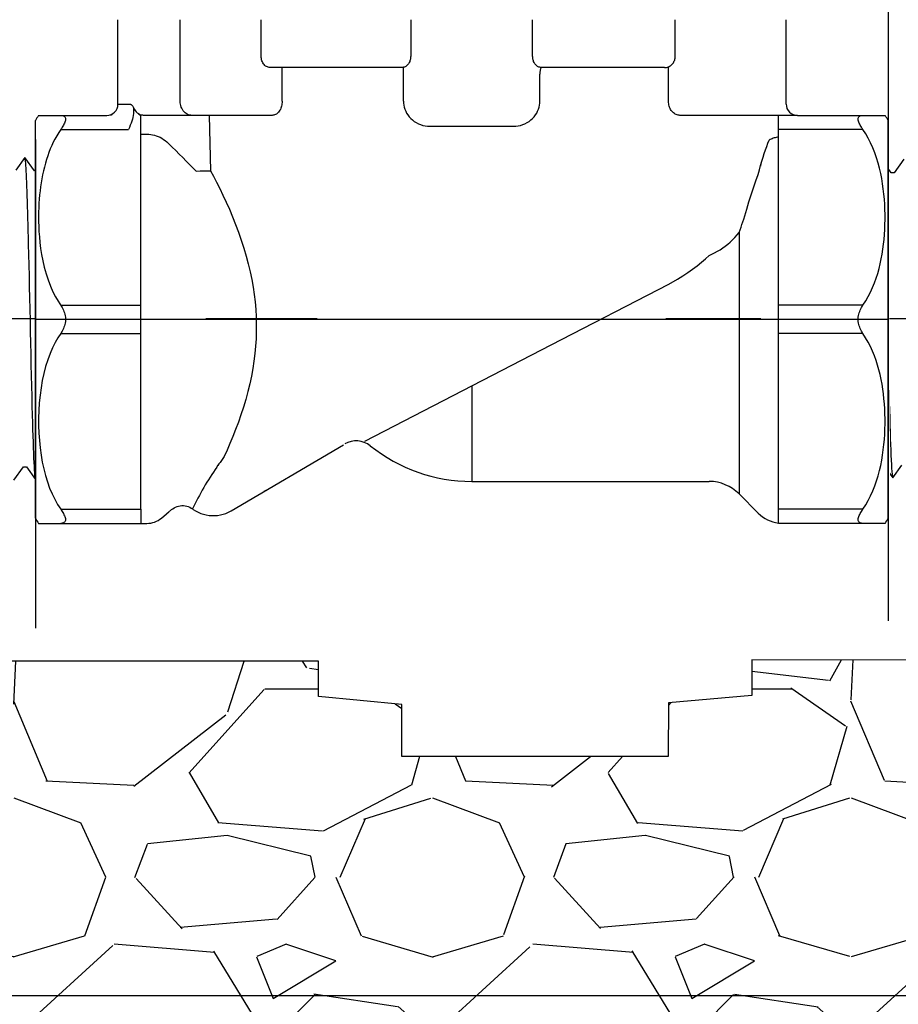
# Model space of a CAD drawing. Extents: x -3 to 172, y -18 to 47.
# Drawn here: x 57 to 62, y 11 to 17 of the extents above; entities that cross this region are included whole.
import ezdxf

# ---------------------------------------------------------------- set-up
doc = ezdxf.new("R2010")
doc.units = 0
doc.header["$MEASUREMENT"] = 0
for name, color, linetype in [('HI-DETL-FINE', 4, 'Continuous'), ('HI-DETL-THIN', 1, 'Continuous'), ('HI-HTCH-FILL', 9, 'Continuous'), ('HI-PROD-FINE', 249, 'Continuous'), ('HI-PROD-OTLN', 3, 'Continuous')]:
    doc.layers.add(name, color=color, linetype=linetype)
doc.layers.add('REF', color=5, linetype='Continuous', plot=False)

msp = doc.modelspace()

# ---------------------------------------------------------------- hatches: boundary and pattern name
at = {"layer": 'HI-HTCH-FILL'}
h = msp.add_hatch(dxfattribs=at)
h.set_pattern_fill('GRAVEL', color=256, scale=2.5, style=0)
h.set_pattern_definition([(228.012787504, (-53.67076205745013, -11.10852721491096), (-20.00000000000015, -22.50000000000001), [0.3363399999999999, -33.29772011768425]), (184.969740728, (-53.8957620574501, -11.35852721491096), (29.99999999999994, 2.500000000000087), [0.57717, -57.13981190307499]), (132.510447078, (-54.47076205745012, -11.40852721491097), (25.00000000000029, -27.49999999999966), [0.4069700000000001, -40.29008149024924]), (267.273689006, (-55.44576205745011, -12.03352721491097), (2.50000000000006, 50.00000000000004), [0.5255949999999987, -52.03389510407241]), (292.833654178, (-55.47076205745011, -12.55852721491097), (-12.49999999999997, 30.00000000000007), [0.5153874999999987, -51.02343282022067]), (357.273689006, (-55.2707620574501, -13.03352721491097), (-50.00000000000004, 2.500000000000063), [0.5255949999999987, -52.03389510407241]), (37.6942404667, (-54.74576205745012, -13.05852721491097), (-32.5, -24.99999999999993), [0.6950725000000001, -68.81212137229001]), (72.2553283749, (-54.19576205745011, -12.63352721491097), (17.50000000000007, 55), [0.6562199999999987, -64.96580374203332]), (121.429565615, (-53.99576205745012, -12.00852721491097), (-20.00000000000005, 32.49999999999997), [0.5273750000000001, -52.2101827743225]), (175.236358309, (-54.27076205745009, -11.55852721491096), (27.49999999999996, -2.500000000000095), [0.6020800000000001, -29.50190644698075]), (222.397437798, (-54.87076205745012, -11.50852721491097), (-29.99999999999991, -27.49999999999993), [0.77862, -77.08343751198724]), (138.814074834, (-52.97076205745011, -12.05852721491097), (-17.50000000000008, 15), [0.2657524999999993, -26.30961203183671]), (171.46923439, (-53.17076205745014, -11.88352721491097), (32.5, -4.999999999999987), [0.5055925000000001, -50.0537785403925]), (225, (-53.67076205745013, -11.80852721491096), (-3e-16, -2.499999999999832), [0.3535525, -3.18198140593275]), (203.198590514, (-53.84576205745012, -11.50852721491097), (12.49999999999997, 4.999999999999938), [0.190395, -18.84903776465975]), (291.801409486, (-54.0207620574501, -11.58352721491096), (-2.499999999999209, 7.500000000000256), [0.2692575, -13.19365451783625]), (30.96375653209999, (-53.92076205745013, -11.83352721491096), (7.500000000000132, 4.999999999999948), [0.4373225, -14.14005723711325]), (161.565051177, (-53.54576205745013, -11.60852721491096), (5.000000000000028, -2.499999999999941), [0.3162274999999994, -7.589466650420988]), (16.389540334, (-55.47076205745011, -11.58352721491096), (24.99999999999992, 7.50000000000011), [0.443, -43.8571128666735]), (70.3461759419, (-55.04576205745014, -11.45852721491096), (-10.00000000000305, -27.50000000000849), [0.3716524999999999, -36.7935193682975]), (293.198590514, (-53.54576205745013, -11.10852721491096), (-4.999999999999926, 12.49999999999998), [0.3807875, -18.65864526465975]), (343.610459666, (-53.3957620574501, -11.45852721491096), (-24.99999999999992, 7.500000000000108), [0.4429999999999994, -43.8571128666724]), (339.44395478, (-55.47076205745011, -13.13352721491097), (-12.50000000000009, 5.000000000000061), [0.4271999999999994, -20.93280936329371]), (294.775140569, (-55.07076205745011, -13.28352721491097), (-12.50000000000001, 27.5), [0.357945, -35.43660765819]), (66.8014094864, (-53.5207620574501, -13.60852721491096), (4.999999999999952, 12.49999999999992), [0.3807875, -18.65864526465975]), (17.3540246363, (-53.37076205745012, -13.25852721491097), (-32.49999999999995, -9.999999999999908), [0.4190775000000001, -41.4885590356]), (69.4439547804, (-54.74576205745012, -13.60852721491096), (-5.000000000000017, -12.49999999999988), [0.2135999999999997, -21.14640936329371]), (101.3099324739999, (-53.67076205745013, -13.60852721491096), (-2.499999999999909, 10.00000000000003), [0.127475, -12.620073783982]), (165.963756532, (-53.69576205745011, -13.48352721491096), (7.499999999999896, -2.500000000000003), [0.5153875000000001, -9.79237656404425]), (186.009005957, (-54.19576205745011, -13.35852721491096), (25.00000000000011, 2.499999999999957), [0.477625, -47.284807936357]), (303.690067526, (-53.92076205745013, -12.05852721491097), (-2.499999999999968, 4.999999999999964), [0.3605549999999993, -8.653323188659979]), (353.157226587, (-53.72076205745011, -12.35852721491096), (42.50000000000003, -5.000000000000132), [0.6294850000000001, -62.31890656007075]), (60.9453959009, (-53.09576205745011, -12.43352721491097), (-9.99999999999994, -17.49999999999994), [0.25739, -25.4816853524675]), (90, (-52.97076205745011, -12.20852721491096), (-2.499999999999999, 2.5), [0.15, -2.349999999999999]), (120.256437164, (-54.24576205745012, -13.28352721491097), (10.00000000000002, -17.50000000000002), [0.34731, -34.38379997362451]), (48.01278750419999, (-54.42076205745014, -12.98352721491096), (20, 22.49999999999994), [0.67268, -32.96138011768424]), (0, (-53.97076205745012, -12.48352721491096), (2.5, 2.5), [0.65, -1.85]), (325.304846469, (-53.32076205745011, -12.48352721491096), (25.00000000000035, -17.49999999999956), [0.3952849999999994, -39.13318575210491]), (254.0546040990001, (-52.99576205745012, -12.70852721491096), (-2.500000000000094, -10.00000000000001), [0.364005, -17.83626972320125]), (207.645975364, (-53.09576205745011, -13.05852721491097), (-47.49999999999987, -25.00000000000012), [0.5926625, -58.6736854556485]), (175.42607874, (-53.62076205745012, -13.33352721491096), (-32.49999999999989, 2.500000000000003), [0.6269975, -62.07268351992225])])
h.paths.add_polyline_path([(52.87689642910006, 8.698650743403846), (67.75906259132026, 8.698650743404073), (67.75906259132026, 10.69865074340407), (70.06058056967555, 10.69865074340384), (69.76914503223804, 12.6986507434041), (61.45464789940791, 12.70654521139272), (61.45437381699857, 12.4941560157865), (60.95620317860865, 12.45027056093761), (60.95509762924465, 12.12813829472756), (59.36471974468869, 12.12813829472756), (59.36471974468869, 12.44035446000961), (58.86534621740577, 12.48746848058405), (58.866451583124, 12.69865074340393), (50.87059666063997, 12.69865074340382), (50.57160577832442, 10.69865074340384), (52.87689642910006, 10.69865074340384)])

# ---------------------------------------------------------------- linework, layer by layer
at = {"layer": 'HI-DETL-FINE'}
for points in [[(57.04608191152562, 13.77896445216294), (57.10404579809721, 13.85968252540783), (57.12245353544946, 13.85968252540783), (57.17699729423387, 13.78304054659134), (57.23448163129134, 13.86376056329799), (57.25287616879607, 13.86376056329799), (57.30695354377387, 13.78708674570397), (57.36490756459982, 13.86780983652044), (57.38330474207406, 13.86780983652044), (57.43782773853173, 13.79116153107132), (57.49534570776726, 13.87186125471811), (57.5137473951894, 13.87186125471811), (57.5678009727053, 13.79520825687363), (57.6257665811342, 13.87594160258158), (57.64417640846231, 13.87594160258158), (57.6987125025068, 13.79928419092463), (57.75620813426225, 13.87999819071953), (57.77460266631257, 13.87999819071953), (57.7909252732069, 13.85226250612452), (57.84027246314395, 13.90034713064684), (57.84027246314395, 15.58757869960378), (57.74962669029165, 15.67822436245734), (57.70982255011247, 15.60995189114676), (57.69142482264459, 15.60995189114676), (57.63424033324469, 15.69064899392694), (57.5793944168294, 15.61402409910426), (57.56099426938948, 15.61402409910426), (57.50380109008997, 15.69471020201152), (57.44895066372677, 15.61809531707321), (57.43054798631607, 15.61809531707321), (57.37337889673828, 15.69877091510181), (57.3185097705911, 15.62213711038207), (57.3001142430978, 15.62213711038207), (57.24292887370808, 15.70283250818194), (57.18808108731438, 15.62620189342535), (57.16968423983633, 15.62620189342535), (57.11250475537862, 15.7068932762716), (57.05764195415838, 15.63028037131042)], [(62.36187034636486, 15.69676847294323), (62.30435237712932, 15.61606874929644), (62.28595068970719, 15.61606874929644), (62.23189711219129, 15.69272174714092), (62.17393150376238, 15.61198840143296), (62.15552167643428, 15.61198840143296), (62.10098558238978, 15.68864581308991), (62.04348995063433, 15.60793181329502), (62.02509541858402, 15.60793181329502), (62.00877281168969, 15.63566749789002), (61.95942562175265, 15.58758287336771), (61.95942562175265, 13.90035130441077), (62.05007139460493, 13.8097056415572), (62.08987553478412, 13.87797811286779), (62.10827326225199, 13.87797811286779), (62.16545775165189, 13.7972810100876), (62.22030366806719, 13.87390590491028), (62.23870381550711, 13.87390590491028), (62.29589699480662, 13.79321980200303), (62.35074742116982, 13.86983468694134)]]:
    msp.add_lwpolyline(points, dxfattribs=at)
for points, knots in [([(57.17699729423387, 13.78304054659134), (57.17632725160859, 13.78460247490781), (57.17576198304692, 13.78624477951522), (57.17454949775344, 13.79276796924964), (57.17376255156199, 13.79938178435221), (57.17129253296426, 13.8253619536134), (57.16969323015059, 13.85098922164701), (57.16488194389055, 13.95091460034854), (57.16166289221818, 14.048806405889), (57.15062990602669, 14.45567082179119), (57.14288856382723, 14.86842945586733), (57.12980214186362, 15.40813586182988), (57.12442992733576, 15.58111117565369), (57.11762013877907, 15.67883186766569), (57.11615760761751, 15.69243110745163), (57.11250475537862, 15.7068932762716)], [0.0255872851130798, 0.0255872851130798, 0.0255872851130798, 0.0255872851130798, 0.0369120648484787, 0.0369120648484787, 0.0738241296969574, 0.0738241296969574, 0.1476482593939147, 0.1476482593939147, 0.2952965187878295, 0.2952965187878295, 0.6524056134282668, 0.6524056134282668, 0.8993323511501253, 0.8993323511501253, 0.9662565739312533, 0.9662565739312533, 0.9662565739312533, 0.9662565739312533]), ([(57.30695354377387, 13.78708674570397), (57.30676623501991, 13.78775143013451), (57.30662452120307, 13.78837629302857), (57.30593638898112, 13.79147127212294), (57.3055023141999, 13.79411394386208), (57.30414149607286, 13.80362604563224), (57.30327230017926, 13.81213260112424), (57.29977914678904, 13.85642192885469), (57.29714335237944, 13.91160592435992), (57.2884178056215, 14.15814552811365), (57.28220465525183, 14.43524950589102), (57.26994259374155, 15.00223839381926), (57.2637964153487, 15.28646919580013), (57.25343676520327, 15.59693921377174), (57.24853426859763, 15.67977277363686), (57.24292887370808, 15.70283250818194)], [0.0240830807448839, 0.0240830807448839, 0.0240830807448839, 0.0240830807448839, 0.0293984140970348, 0.0293984140970348, 0.0489973568283913, 0.0489973568283913, 0.0881952422911043, 0.0881952422911043, 0.2086036335956691, 0.2086036335956691, 0.4914247103786554, 0.4914247103786554, 0.7742457871616418, 0.7742457871616418, 0.9671632774487126, 0.9671632774487126, 0.9671632774487126, 0.9671632774487126]), ([(57.43782773853173, 13.79116153107132), (57.43719860818331, 13.79260432117912), (57.43667470322045, 13.79409872426619), (57.43548031645754, 13.80027853798694), (57.43471671952107, 13.80656432263564), (57.43232903559931, 13.83117793950692), (57.4307412624648, 13.85542719767221), (57.42602527430349, 13.95022698618699), (57.42288832058052, 14.04307918225442), (57.41245058999924, 14.42156960296618), (57.40513175177563, 14.80054628462008), (57.39223808057319, 15.34405738215238), (57.38674173442713, 15.53507996965431), (57.37941553522709, 15.6614569843724), (57.37742720787989, 15.68220003516283), (57.37337889673828, 15.69877091510181)], [0.0256588972726016, 0.0256588972726016, 0.0256588972726016, 0.0256588972726016, 0.0360599548164174, 0.0360599548164174, 0.0721199096328348, 0.0721199096328348, 0.1442398192656696, 0.1442398192656696, 0.2884796385313391, 0.2884796385313391, 0.6256792196892289, 0.6256792196892289, 0.8783271702108496, 0.8783271702108496, 0.9661505024861865, 0.9661505024861865, 0.9661505024861865, 0.9661505024861865]), ([(57.5678009727053, 13.79520825687363), (57.56764571405612, 13.79576780256043), (57.56752299314472, 13.79629949391851), (57.56685804613627, 13.79921418994974), (57.56644031741759, 13.80174557373019), (57.56512279762221, 13.81079662039668), (57.56427312954166, 13.81880806741027), (57.56081316324821, 13.860852735907), (57.55826503188516, 13.91337085254536), (57.54908431385621, 14.16376249154574), (57.54255938503773, 14.46371722448896), (57.52934184682429, 15.06506386100377), (57.52283320664062, 15.35861093569245), (57.5127982963137, 15.61651601311552), (57.50881128766221, 15.67446143447102), (57.50380109008997, 15.69471020201152)], [0.0241904294563034, 0.0241904294563034, 0.0241904294563034, 0.0241904294563034, 0.0287035231636121, 0.0287035231636121, 0.0478392052726868, 0.0478392052726868, 0.0861105694908363, 0.0861105694908363, 0.204169887941553, 0.204169887941553, 0.5066577844336293, 0.5066577844336293, 0.8091456809257056, 0.8091456809257056, 0.9667889808432901, 0.9667889808432901, 0.9667889808432901, 0.9667889808432901]), ([(57.6987125025068, 13.79928419092463), (57.69805593024503, 13.80081516681176), (57.69750259726876, 13.80241870014482), (57.69628157457835, 13.80885825811908), (57.69548406180072, 13.815386334437), (57.69301404409261, 13.84106895414888), (57.69142411159663, 13.86635007991604), (57.68656398563612, 13.96500933248074), (57.68333876727767, 14.06164099465483), (57.67234308356874, 14.46440251163759), (57.664548904606, 14.87379191752084), (57.65123465720689, 15.40638576067438), (57.64578874889957, 15.57585386206678), (57.63911595461731, 15.66542972866965), (57.63779069574421, 15.67695794152572), (57.63424033324469, 15.69064899392694)], [0.0258230262804775, 0.0258230262804775, 0.0258230262804775, 0.0258230262804775, 0.0369917858758503, 0.0369917858758503, 0.0739835717517005, 0.0739835717517005, 0.147967143503401, 0.147967143503401, 0.295934287006802, 0.295934287006802, 0.6554418894622824, 0.6554418894622824, 0.9053139318857168, 0.9053139318857168, 0.9661857204847525, 0.9661857204847525, 0.9661857204847525, 0.9661857204847525]), ([(57.7909252732069, 13.85226250612452), (57.79063154082579, 13.85293899036257), (57.78996631555128, 13.85447104621307), (57.78893043606633, 13.8642191999203), (57.78780503317424, 13.88034013053968), (57.78666870593428, 13.9028523130699), (57.7855480173635, 13.93110013865774), (57.78443654390843, 13.96505406553266), (57.78330848807435, 14.00490628717609), (57.78217092892104, 14.05013764934057), (57.78105257483195, 14.09997017149663), (57.77994220517087, 14.15439029817546), (57.7788113157732, 14.21358622836996), (57.77767345894435, 14.27673111574339), (57.77655781500152, 14.34275985937595), (57.77544745173142, 14.41174557332034), (57.77431376783364, 14.483836161137), (57.7731765782834, 14.55798767136297), (57.77206368210661, 14.63296273345553), (57.77095223496986, 14.70891745764925), (57.76981609891588, 14.78594304365255), (57.76868063477264, 14.86288946799428), (57.76756983906352, 14.93848560500019), (57.76645623370137, 15.01295759431653), (57.76531863341183, 15.08632665092816), (57.76418595858433, 15.1574627881429), (57.7630758639049, 15.22520680702596), (57.76195947605319, 15.28983207242588), (57.7608216888331, 15.35128095643693), (57.75969130989911, 15.4085687609916), (57.75858145906354, 15.46078293913698), (57.75746179001099, 15.50821330116055), (57.75632493543676, 15.55072779944829), (57.75519684145248, 15.5875968418265), (57.75408620846583, 15.61827663600188), (57.75296336033097, 15.64298664738448), (57.7518280634035, 15.66173117220832), (57.75070227286185, 15.67337348193583), (57.74962663538317, 15.67822441736588)], [0, 0, 0, 0, 0.0206585889988813, 0.046786178240991, 0.0736654557405227, 0.1005447771286014, 0.1268035166406, 0.1530624258775578, 0.1800766272128605, 0.2070908447023978, 0.2334807316342143, 0.2598707971320679, 0.2870197810280597, 0.3141687432277949, 0.3406896252527336, 0.3672107360239287, 0.3944943418133897, 0.4217778955363267, 0.4484296655016523, 0.4750816574376472, 0.5024997453102982, 0.5299177514372376, 0.5567005921081551, 0.5834836280412834, 0.6110363755060347, 0.6385890427568643, 0.6655046860802475, 0.6924204859577308, 0.7201098434524905, 0.7477991612685116, 0.7748477434836821, 0.8018964626087235, 0.8297227182673447, 0.8575489507368668, 0.8847303323916623, 0.9119118368014534, 0.9398748771338385, 1, 1, 1, 1]), ([(62.10098558238978, 15.68864581308991), (62.10164215465157, 15.68711483720278), (62.10219548762783, 15.68551130386973), (62.10341651031824, 15.67907174589547), (62.10421402309588, 15.67254366957754), (62.10668404080398, 15.64686104986567), (62.10827397329997, 15.62157992409851), (62.11313409926047, 15.52292067153381), (62.11635931761891, 15.42628900935971), (62.12735500132786, 15.02352749237696), (62.13514918029058, 14.61413808649371), (62.14846342768971, 14.08154424334016), (62.15390933599702, 13.91207614194777), (62.16058213027928, 13.82250027534489), (62.16190738915238, 13.81097206248882), (62.16545775165189, 13.7972810100876)], [0.0258230262804775, 0.0258230262804775, 0.0258230262804775, 0.0258230262804775, 0.0369917858758503, 0.0369917858758503, 0.0739835717517005, 0.0739835717517005, 0.147967143503401, 0.147967143503401, 0.295934287006802, 0.295934287006802, 0.6554418894622824, 0.6554418894622824, 0.9053139318857168, 0.9053139318857168, 0.9661857204847525, 0.9661857204847525, 0.9661857204847525, 0.9661857204847525]), ([(62.23189711219129, 15.69272174714092), (62.23205237084047, 15.69216220145412), (62.23217509175187, 15.69163051009604), (62.23284003876032, 15.6887158140648), (62.23325776747899, 15.68618443028436), (62.23457528727438, 15.67713338361786), (62.23542495535493, 15.66912193660427), (62.23888492164839, 15.62707726810754), (62.24143305301144, 15.57455915146919), (62.25061377104037, 15.3241675124688), (62.25713869985886, 15.02421277952558), (62.2703562380723, 14.42286614301077), (62.27686487825597, 14.12931906832209), (62.28689978858289, 13.87141399089902), (62.29088679723438, 13.81346856954352), (62.29589699480662, 13.79321980200303)], [0.0241904294563034, 0.0241904294563034, 0.0241904294563034, 0.0241904294563034, 0.0287035231636121, 0.0287035231636121, 0.0478392052726868, 0.0478392052726868, 0.0861105694908363, 0.0861105694908363, 0.204169887941553, 0.204169887941553, 0.5066577844336293, 0.5066577844336293, 0.8091456809257056, 0.8091456809257056, 0.9667889808432901, 0.9667889808432901, 0.9667889808432901, 0.9667889808432901]), ([(62.00877281168969, 15.63566749789002), (62.0090665440708, 15.63499101365197), (62.00973176934531, 15.63345895780147), (62.01076764883026, 15.62371080409424), (62.01189305172235, 15.60758987347487), (62.01302937896231, 15.58507769094465), (62.01415006753309, 15.55682986535681), (62.01526154098815, 15.52287593848189), (62.01638959682224, 15.48302371683845), (62.01752715597555, 15.43779235467397), (62.01864551006464, 15.38795983251792), (62.01975587972571, 15.33353970583908), (62.02088676912339, 15.27434377564459), (62.02202462595224, 15.21119888827116), (62.02314026989506, 15.1451701446386), (62.02425063316517, 15.07618443069421), (62.02538431706295, 15.00409384287755), (62.02652150661319, 14.92994233265157), (62.02763440278999, 14.85496727055902), (62.02874584992673, 14.77901254636529), (62.02988198598071, 14.70198696036199), (62.03101745012395, 14.62504053602027), (62.03212824583307, 14.54944439901435), (62.03324185119522, 14.47497240969801), (62.03437945148476, 14.40160335308638), (62.03551212631227, 14.33046721587164), (62.03662222099169, 14.26272319698858), (62.03773860884341, 14.19809793158866), (62.03887639606349, 14.13664904757762), (62.04000677499748, 14.07936124302294), (62.04111662583304, 14.02714706487756), (62.04223629488559, 13.97971670285399), (62.04337314945983, 13.93720220456625), (62.04450124344411, 13.90033316218804), (62.04561187643076, 13.86965336801267), (62.04673472456562, 13.84494335663007), (62.04787002149308, 13.82619883180623), (62.04899581203474, 13.81455652207871), (62.05007144951343, 13.80970558664867)], [0, 0, 0, 0, 0.0206585889988813, 0.046786178240991, 0.0736654557405227, 0.1005447771286014, 0.1268035166406, 0.1530624258775578, 0.1800766272128605, 0.2070908447023978, 0.2334807316342143, 0.2598707971320679, 0.2870197810280597, 0.3141687432277949, 0.3406896252527336, 0.3672107360239287, 0.3944943418133897, 0.4217778955363267, 0.4484296655016523, 0.4750816574376472, 0.5024997453102982, 0.5299177514372376, 0.5567005921081551, 0.5834836280412834, 0.6110363755060347, 0.6385890427568643, 0.6655046860802475, 0.6924204859577308, 0.7201098434524905, 0.7477991612685116, 0.7748477434836821, 0.8018964626087235, 0.8297227182673447, 0.8575489507368668, 0.8847303323916623, 0.9119118368014534, 0.9398748771338385, 1, 1, 1, 1])]:
    msp.add_open_spline(points, degree=3, knots=knots, dxfattribs=at)
at = {"layer": 'HI-PROD-FINE'}
for p, q in [((58.04014394550566, 16.0424178712504), (58.04014394550566, 16.52984346976821)), ((58.52364855728838, 16.31134233962129), (58.52364855728838, 16.52984347002033)), ((59.41673400230846, 16.52984347044052), (59.41673400230846, 16.31132858984939)), ((60.14508419132404, 16.31132989808289), (60.14508419132404, 16.52984347086071)), ((60.99702164211572, 16.31133980357952), (60.99702164211572, 16.52984347136495)), ((59.36428738471122, 16.24411122305381), (58.57733844556172, 16.24411122263362)), ((60.93320833132439, 16.2441112238942), (60.1975356106517, 16.244111223474)), ((60.93320986142058, 16.24411122473459), (60.93895116661903, 16.24437608852744)), ((60.18788896592027, 16.04417777784888), (60.18703795662538, 16.16227220903786)), ((57.66830555737339, 16.02561009181439), (57.73847450147717, 16.02561009181439)), ((61.7261815562124, 15.95837897703224), (61.02506269677902, 15.95837897659153)), ((59.53192511292024, 15.89290776410137), (60.0299017974787, 15.89290776443754)), ((61.37756056550462, 15.25959506232004), (61.377586828248, 13.71468169034497)), ((59.78093750620718, 14.34158720338808), (59.7809588392289, 13.7893192253555)), ((58.26330768253716, 13.86636070232414), (58.25849728510159, 13.85749545730167)), ((58.26508631333792, 13.86738631856164), (58.26331658612208, 13.86634774285401)), ((58.55489489747752, 13.72013279049369), (58.5403221302206, 13.71252505670638)), ((58.34371798043794, 13.59575833519904), (58.3446722468961, 13.59630526739568))]:
    msp.add_line(p, q, dxfattribs=at)
for points in [[(58.57733844556172, 16.24411122263362), (58.57164027601605, 16.24450028414982), (58.56610972364587, 16.24559642095486), (58.56074678853523, 16.24739963304876), (58.5554865539142, 16.24995233284555), (58.55039393646867, 16.25321210784717), (58.54566368617217, 16.25705172106355), (58.54132574742813, 16.26147517030905), (58.53735017583313, 16.2664784576853), (58.53384188781442, 16.27192235250712), (58.53080498119262, 16.27784258071783), (58.52823535814711, 16.28420341629007), (58.52622564197941, 16.29075845087688), (58.52480670689928, 16.29742554822251), (58.52394767869695, 16.30428684441463), (58.52364855728838, 16.31134233962129)], [(59.41673242397395, 16.31132858993343), (59.41657205137151, 16.30587105417006), (59.41607384627158, 16.30042051229173), (59.41523935179638, 16.29501421184999), (59.41407362271743, 16.28969701104288), (59.41257460831758, 16.28449989795286), (59.41073432002744, 16.27944190259972), (59.40855350243161, 16.27456275395152), (59.40603665161106, 16.2699053237789), (59.40318310391062, 16.26549843380965), (59.39998452006657, 16.26138301241494), (59.39645459816689, 16.25760721926085), (59.39262566965578, 16.25421340768212), (59.38847491830905, 16.25124013069048), (59.38402624974711, 16.24873423921433), (59.37937842992652, 16.24674177841707), (59.37456015989521, 16.24529306255726), (59.36953231433653, 16.2444095021405), (59.36428806029991, 16.24411122305381)], [(60.19753475278264, 16.244111223474), (60.19228894587531, 16.24440968971533), (60.18725999982726, 16.24529360091044), (60.18244110303387, 16.24674262443664), (60.1777933958254, 16.24873503548287), (60.17334538520398, 16.25124039675764), (60.16919513472907, 16.25421300496772), (60.16536624865761, 16.25760631113654), (60.16183618506834, 16.26138165762388), (60.15863740037133, 16.26549661907372), (60.15578360366364, 16.26990305682967), (60.1532664402184, 16.2745600592443), (60.15108534899193, 16.27943866012698), (60.14924488859012, 16.28449556112562), (60.1477457683853, 16.28969142447321), (60.14657990820567, 16.29500839005544), (60.1457451670763, 16.30041593914711), (60.14524657371667, 16.30586886336007), (60.14508561998528, 16.31132989816693)], [(60.93895116661903, 16.24437608852744), (60.94459728995176, 16.24516453271285), (60.9501179474142, 16.24646706526556), (60.95549279251724, 16.24827008608694), (60.96068395783841, 16.25055653402043), (60.96563597308399, 16.25330652378239), (60.97031978407464, 16.2564967158384), (60.97471298763732, 16.26009997007903), (60.97877202531954, 16.26408633537776), (60.9824722804478, 16.26842222147176), (60.98579784336651, 16.27307377614898), (60.98872063331885, 16.27800774034387), (60.99122366789273, 16.28318665699591), (60.99329547729149, 16.2885702145794), (60.99491887799796, 16.29411932223365), (60.9960833027092, 16.29979275694711), (60.99678522212772, 16.30554726566465), (60.9970215506814, 16.31133980357952)], [(58.64875773557628, 16.04241787158654), (58.64875773557628, 16.24411122267175)], [(59.37393763630804, 16.04417756102854), (59.37393763630804, 16.24518366436798)], [(60.18703795662538, 16.16227220903786), (60.18710440080223, 16.16943358031192), (60.18725609689283, 16.17653091503948), (60.18749113376869, 16.18351219608507), (60.18780430858169, 16.19032654335947), (60.18819346144816, 16.19692322753926), (60.18865945511144, 16.20325220640303), (60.18919377206128, 16.2092660017561), (60.18979080286943, 16.21492079412119), (60.1904543480269, 16.22017531485361), (60.19117516955803, 16.22499056427487), (60.19194321044404, 16.22932988159298), (60.19276009137503, 16.23316014170039), (60.19361398009462, 16.23645254404715), (60.19449357538817, 16.23918170846636), (60.19540073182604, 16.24132610957128), (60.19632771732556, 16.24286944969872), (60.19725717020706, 16.24380022568861), (60.19817608528327, 16.244111223474)], [(60.95685811296654, 16.03503093386391), (60.95685811296654, 16.24887144125995)], [(57.73847450147717, 16.02561009181439), (57.74057742913463, 16.02548400556897), (57.742755061068, 16.024958542453), (57.74500929058961, 16.02403370246653), (57.74734911431541, 16.02273029700181), (57.74976963672757, 16.02102751466654), (57.75225101506613, 16.01886292136793), (57.75478691985757, 16.01621570571366), (57.75738559061145, 16.013106679012), (57.76004810000022, 16.00953584143102)], [(58.64875773557628, 16.04241787158654), (58.64867507374128, 16.03521698614786), (58.64812155634076, 16.02802194393361), (58.6470939213209, 16.02088796454954), (58.6455816509617, 16.01384632508783), (58.64359532130616, 16.00698151111156), (58.64118020225888, 16.00042171899878), (58.63836876014647, 15.99424445042821), (58.6351757922857, 15.98845803029288), (58.63163134216182, 15.98307824546755), (58.62775949128864, 15.97814709102913), (58.62358414192502, 15.97369946656643), (58.61913021429299, 15.96974866745306), (58.61439938698544, 15.96631776581165), (58.6094418383668, 15.96346338352093), (58.60435937038281, 15.96123532077029), (58.599211236086, 15.95964716757367), (58.59400901485974, 15.95869529084557), (58.58878727828905, 15.95837897524691)], [(59.37393960844882, 16.0441777774287), (59.37435164914065, 16.03191121094363), (59.37584932824647, 16.01976700702453), (59.37843273594003, 16.0077451656714), (59.38210051827066, 15.99575927506562), (59.38685577686192, 15.98389574710984), (59.39270611992317, 15.97241381700779), (59.39969770531399, 15.96129002975564), (59.40778928313038, 15.95054784035723), (59.41685786328794, 15.9405168491959), (59.4269516941138, 15.93120971387411), (59.43802916660576, 15.92261377695749), (59.44983180560785, 15.91502066593815), (59.46240669777756, 15.90846080642618), (59.47571253093805, 15.90290377289554), (59.48935587976939, 15.89854991676433), (59.50320571099251, 15.89546602181058), (59.51739509238411, 15.89358530425626), (59.53192511292024, 15.89290776410137)], [(60.0299017974787, 15.89290776443754), (60.04443283614606, 15.89358547611581), (60.05862300683098, 15.89546636830295), (60.07247339901372, 15.89855044083089), (60.08611690676262, 15.90290437352153), (60.09942267193565, 15.90846148655298), (60.11199779033806, 15.91502174104774), (60.1238013751139, 15.92261587835009), (60.13488008272551, 15.93121315703173), (60.1449746758682, 15.94052131384632), (60.15404320963629, 15.95055298521846), (60.16213426977309, 15.96129553480759), (60.16912511595776, 15.97241879076584), (60.17497435852966, 15.9838984380353), (60.17972829308812, 15.99575879175793), (60.18339519174976, 16.00774262525961), (60.18597837640409, 16.01976419634365), (60.18747627115371, 16.03190924720674), (60.18788896592027, 16.04417777784888)], [(61.02506223322046, 15.95837897659153), (61.01935502058531, 15.9586875605277), (61.01364742834648, 15.95961383539429), (61.00797237697676, 15.96115606629235), (61.00234467530627, 15.96330833553893), (60.99681532578482, 15.96605927452022), (60.99147097671648, 15.96939090311435), (60.98634069043241, 15.97328139095743), (60.9814567977885, 15.97770501088592), (60.97690873533135, 15.98262966096589), (60.97272538042247, 15.98801964786112), (60.96892987291987, 15.9938366548772), (60.96560006040628, 16.00003833767159), (60.96276105193913, 16.00658376165426), (60.96042740271912, 16.01341939850226), (60.95865504332101, 16.02047783826378), (60.95746741765549, 16.02769870705952), (60.95685811296654, 16.03503093386391), (60.95683132993834, 16.04241762392392)], [(61.37756056550462, 15.25959506232004), (61.38377467218926, 15.27483094117776), (61.38971725533466, 15.29034267393096), (61.39538831519296, 15.3061134949879), (61.40078785243644, 15.32212527203227), (61.40591586740127, 15.33835849408967), (61.42373051803087, 15.39876719237119)], [(61.19928414944557, 15.12193850913846), (61.21569900754291, 15.12947732825749), (61.23207748696684, 15.13767907736927), (61.24834916085318, 15.14656642336089), (61.26445261651785, 15.15616547778976), (61.28030759143634, 15.16649332257001), (61.29581711606753, 15.17755488683505), (61.31092319096713, 15.18937104996462), (61.32555017684243, 15.20194975640771), (61.33958440184187, 15.21526522731691), (61.35295536707992, 15.22930709825917), (61.36562969776949, 15.24408661019323), (61.37756056542059, 15.25960056501889)], [(59.14309988922808, 14.01152878286833), (60.25511378738613, 14.58683961132138), (60.95897937057363, 14.95055882747568), (61.01112869572696, 14.98065325465442), (61.04268400601099, 15.00012688503379), (61.07251371924825, 15.01991824572263), (61.10069087355955, 15.03998740858067), (61.12743458196253, 15.06024828727198), (61.15281788240992, 15.08066090373718), (61.17676773812554, 15.101229794564), (61.19928414952961, 15.12193550054598)], [(59.7809588392289, 13.7893192253555), (59.78096023225764, 13.78161830730704), (59.7809644565568, 13.77168689425419)], [(61.377586828248, 13.71468169034497), (61.37758845045082, 13.706424284121), (61.37759252507671, 13.69784362707247)]]:
    msp.add_lwpolyline(points, dxfattribs=at)
at = {"layer": 'HI-PROD-OTLN'}
for p, q in [((57.66830555737339, 16.02561009181439), (57.66830555737339, 16.52984346968417)), ((61.65895043907857, 16.02561009399939), (61.65895043907857, 16.52984347186918)), ((61.72618155621503, 15.95837897701172), (62.24979407089633, 15.95837897751595)), ((58.34467910337753, 13.59629700326273), (59.01517854356614, 13.99123076684125)), ((59.7809644565568, 13.77168689425419), (61.19931910567662, 13.77168689501054)), ((57.19448038742582, 13.52125098156532), (57.84114903896348, 13.52125098215358)), ((62.24979406963575, 13.52125098711188), (61.61299387282347, 13.52125098417052))]:
    msp.add_line(p, q, dxfattribs=at)
for centre, radius, start, end in [((61.72618155615029, 16.02561009408344), 0.067231117071715, 180.0000000313996, 270.0000000313998), ((59.09094656308711, 13.87982618879815), 0.1344622341434301, 51.2579455700999, 120.4999967312002), ((59.7809644565568, 14.73981497958265), 0.9681280858326962, 231.2579420955001, 269.9999999992999), ((61.19931910567662, 13.51957020607565), 0.2521166890189313, 45.00000001569982, 90.00000001569992), ((57.65478038017228, 13.81538711917426), 0.5462528262076847, 208.7266053707998, 212.5789704150998), ((57.84114903896348, 13.65571321629701), 0.1344622341434301, 270, 309.9999999999998), ((61.78949407814986, 13.81538712144331), 0.5462528262076847, 327.4210296312996, 331.2733946759997)]:
    msp.add_arc(centre, radius, start, end, dxfattribs=at)
at = {"layer": 'REF'}
for points in [[(58.85845959685433, 14.74396291512531), (58.48345959685433, 14.74396291512531), (55.15495950593941, 14.74396291512531), (54.77995950593942, 14.74396291512531)], [(65.01972780412291, 14.74396708888924), (64.64472780412291, 14.74396708888924), (61.31622771320799, 14.74396708888924), (60.94122771320799, 14.74396708888924)], [(70.0643532420959, 10.69865074340384), (50.57160577832442, 10.69865074340384)]]:
    msp.add_lwpolyline(points, dxfattribs=at)
msp.add_lwpolyline([(52.87689642910006, 8.698650743403846), (67.75906259132026, 8.698650743404073), (67.75906259132026, 10.69865074340407), (70.06058056967555, 10.69865074340384), (69.76914503223804, 12.6986507434041), (61.45464789940791, 12.70654521139272), (61.45437381699857, 12.4941560157865), (60.95620317860865, 12.45027056093761), (60.95509762924465, 12.12813829472756), (59.36471974468869, 12.12813829472756), (59.36471974468869, 12.44035446000961), (58.86534621740577, 12.48746848058405), (58.866451583124, 12.69865074340393), (50.87059666063997, 12.69865074340382), (50.57160577832442, 10.69865074340384), (52.87689642910006, 10.69865074340384)], close=True, dxfattribs=at)

# ---------------------------------------------------------------- next in the draw order: wipeouts: each hides what was drawn before it
for points in [[(57.17575456623067, 15.962517016478767), (58.19980442100574, 15.962517016478953), (58.18617285764652, 13.587831221011221), (57.17575456623067, 13.587831221011221)], [(61.50924111802145, 15.906742591070493), (62.26822346429322, 15.825259251253751), (62.28106196254167, 13.58872932271034), (61.509241118021464, 13.588733496474179)]]:
    msp.add_wipeout(points).dxf.layer = 'HI-DETL-THIN'

# ---------------------------------------------------------------- next in the draw order: linework, layer by layer
at = {"layer": 'HI-PROD-FINE'}
for p, q in [((57.80601816332228, 15.3490969766164), (57.80602894041525, 15.96029126582646)), ((58.58878727828905, 15.95837897524691), (57.82439029924889, 15.9583789748267)), ((58.21282427650356, 15.95837897507883), (58.22210162054084, 15.62801620546771)), ((61.61297090415271, 14.82385387684672), (61.61299387282347, 15.95837897692768)), ((57.32663710756327, 15.87434007823494), (57.73113876991465, 15.87431895934434)), ((57.80603242707607, 15.84597246178267), (57.84113107253994, 15.84597246178267)), ((62.1175914135014, 15.87434008092419), (61.6129894272499, 15.87434008058804)), ((58.15979623101178, 15.62625772215197), (58.22210549490204, 15.6280187916807)), ((57.80602742491288, 13.60528987840919), (57.80601816332228, 15.3490969766164)), ((57.32661858446609, 14.82385387449363), (57.8060089018157, 14.82385387474575)), ((62.11757289040423, 14.82385387709884), (61.61297090415271, 14.82385387684672)), ((61.6129894272499, 13.60528988051016), (61.61297090415271, 14.82385387684672)), ((57.32661858446609, 14.65577608189839), (57.8060089018157, 14.6557760821505)), ((62.11757289040423, 14.6557760845036), (61.61297090415271, 14.65577608416743)), ((57.32663710756327, 13.60528987815707), (57.80602742491288, 13.60528987840919)), ((57.80602742491288, 13.60528987840919), (57.80603187040242, 13.52125098215358)), ((62.1175914135014, 13.60528988076228), (61.6129894272499, 13.60528988051016)), ((61.61299387282347, 13.52125098417052), (61.6129894272499, 13.60528988051016))]:
    msp.add_line(p, q, dxfattribs=at)
for points in [[(57.76004808689016, 16.00953592118392), (57.76125746098165, 15.99978240225513), (57.76179340744569, 15.98971364846786), (57.76165592645035, 15.97932965990616), (57.76083835665252, 15.96859838968155), (57.75934735931127, 15.95755188468251), (57.75720291837191, 15.94628628532241), (57.75439373791429, 15.93483234328228), (57.75093111385857, 15.92315930696515), (57.74686891782653, 15.91127106182533), (57.74222510716555, 15.89916890307031), (57.73698172444421, 15.88685153557664), (57.73113876991465, 15.87431895934434)], [(58.11178822890756, 15.95837897499479), (58.10429936208833, 15.95883934880897), (58.09689254479668, 15.96021542648912), (58.0896489277642, 15.96249213128912), (58.08264787362689, 15.96564451928802), (58.07596608720661, 15.96963805209614), (58.06967677571037, 15.97442897595462), (58.06384884615893, 15.97996480033688), (58.05854615046534, 15.98618487361508), (58.05382678606325, 15.99302104738759), (58.04974245948038, 16.00039842308057), (58.04633791924402, 16.00823617267178), (58.04365046635446, 16.0164484240404), (58.04170954501557, 16.02494520220264), (58.0405364204297, 16.03363341449976), (58.04014394550566, 16.0424178712504)], [(57.3266415530528, 15.9583789745746), (57.33114670146774, 15.95820281913128), (57.33533303656396, 15.95766030603595), (57.33920055892974, 15.95673070684273), (57.34280193876681, 15.95539297342175), (57.34608450713405, 15.95362816853214), (57.34889025628354, 15.95142199379608), (57.35120856479129, 15.94875081075281), (57.35305005567804, 15.94560683134974), (57.35428858765289, 15.94201694475616), (57.35488121936097, 15.93798051664649), (57.3548708937539, 15.9335040736495), (57.35426029562229, 15.92865596409535), (57.3530072984524, 15.92346216180168), (57.35115402968241, 15.91794050099885), (57.34882955498871, 15.91217366873352), (57.34602535551648, 15.90621304647094), (57.3427499500365, 15.90007177671795), (57.33915796053761, 15.89378500874295), (57.33530092740263, 15.88738360036809), (57.33112730982856, 15.88089326413411), (57.32663710756327, 15.87434007823494)], [(57.82439029924889, 15.9583789748267), (57.82116202379045, 15.95844746014027), (57.81800120038733, 15.95861594064734), (57.81490782895552, 15.95888441634791), (57.81188190957903, 15.95925288707393), (57.80892344234191, 15.95972135307749), (57.80603242707607, 15.96028981419053)], [(62.1175914135014, 15.87434008092419), (62.1130860011203, 15.88091470178426), (62.10889944542198, 15.88742739765913), (62.10503174691067, 15.89385167663134), (62.10143023857811, 15.90016323078631), (62.09814758768469, 15.90632867449591), (62.09534179542324, 15.91230722326354), (62.09302348960473, 15.91808498806486), (62.09118204241821, 15.92361201113754), (62.08994357078329, 15.92880446544731), (62.08935101395386, 15.93364488838381), (62.08936143175161, 15.9381088974059), (62.08997212106542, 15.94212937384053), (62.09122520664422, 15.9457005570735), (62.09307856214237, 15.94882469825471), (62.09540310784893, 15.95147702137289), (62.09820734681945, 15.95366569433649), (62.10148277440165, 15.95541550332542), (62.10507479911282, 15.9567424387567), (62.10893189006657, 15.95766521911791), (62.11310557688869, 15.95820397382571), (62.11759585907498, 15.9583789771798)], [(57.32663710756327, 15.87434007823494), (57.31441615024784, 15.85552864469299), (57.30294318835662, 15.83646015003356), (57.29221822188961, 15.81713459442471), (57.28230195844457, 15.79760061655426), (57.2731336903397, 15.77780957756633), (57.26453129452966, 15.75761556106134), (57.25646149867078, 15.73701447258025), (57.24895757519075, 15.71601040649808), (57.24193721757107, 15.69446972954034), (57.23536528175375, 15.6722891573152), (57.2292769118808, 15.64957197421448), (57.22369523385977, 15.6264943995511), (57.21863025773167, 15.6030387587686), (57.21407197345548, 15.57922272642343), (57.2100134766476, 15.5552755457499), (57.20647127985863, 15.53134902797195), (57.20342887053799, 15.50729136186564), (57.20082980639803, 15.48287635640535), (57.19864722448963, 15.45815399296829), (57.19690798776191, 15.43307429026128), (57.19563624311099, 15.40726111321096), (57.19478947290612, 15.38071265775432), (57.19441019486207, 15.35343072803841), (57.19465010851507, 15.32504460117882), (57.19544390463357, 15.29554754834921), (57.19685689261718, 15.26494629829189), (57.199236700201, 15.23289031485363), (57.20252454932035, 15.19914239253486), (57.20677921803993, 15.16393973675113), (57.21252466887714, 15.12764342793194), (57.21990354231132, 15.08973087700753), (57.22877319777911, 15.05072467304765), (57.23922967577162, 15.01255366310276), (57.25163333482424, 14.97515970351779), (57.26562381640159, 14.93860093794781), (57.28021608564073, 14.90498064449245), (57.29508179761539, 14.87499991571155), (57.31054929716782, 14.84795765904527), (57.3311240061755, 14.81710308550038)], [(57.84113107253994, 15.84597246178267), (57.85250682327821, 15.84561510788994), (57.8638344930108, 15.84449706021173), (57.87511408165365, 15.84261831857993), (57.88637628651464, 15.83998784112073), (57.89759041020189, 15.836596669792), (57.90866436163216, 15.83241793097162), (57.91961200671914, 15.827442767128), (57.93041947954917, 15.82168003579273), (57.94095309020555, 15.81512943543425), (57.95116827546678, 15.80779086554205), (57.96110959855436, 15.79966442654259), (57.97077705955235, 15.79075011851994)], [(61.61299579521323, 15.82918440938507), (61.60666705165835, 15.82806482009734), (61.60035288112043, 15.82671379609297), (61.59405946886221, 15.82513097827378), (61.5877930060292, 15.82331684154355), (61.58155985713911, 15.82127078317533), (61.57536654907286, 15.81899114087974), (61.56921953450495, 15.81647774212493), (61.56312518955051, 15.8137318944721), (61.55708997831337, 15.8107544830189)], [(62.11757289040423, 14.82385387709884), (62.13398310434407, 14.84964780151033), (62.14910138404451, 14.87595721706637), (62.1629277296736, 14.90278212359888), (62.17539243878247, 14.9302084870161), (62.18656521373596, 14.95815034157788), (62.19665516146058, 14.9863497899797), (62.20566678215517, 15.01477073684328), (62.21359557570493, 15.04344927771499), (62.22063714785148, 15.07223580184539), (62.2268048755702, 15.10109230877844), (62.23208538188572, 15.13005679913825), (62.23663414228591, 15.15909366387964), (62.24047235020387, 15.18815951203962), (62.24357881212246, 15.21729773474925), (62.24604542281, 15.24660289644049), (62.24790071599297, 15.27608845039598), (62.24911615794489, 15.30574094333308), (62.24969804175046, 15.33561458076011), (62.24966823676759, 15.36575322350149), (62.24900487363837, 15.39611301064876), (62.24764863804589, 15.4266165654891), (62.24561997337612, 15.45726249129602), (62.24289843624309, 15.48805218462793), (62.23936338250821, 15.51891245911944), (62.23503791816177, 15.54985537594891), (62.22989893729752, 15.58086887376989), (62.22375647755376, 15.61184358251385), (62.21661097769758, 15.64284990038768), (62.20846199887786, 15.67381742910044), (62.1991182626838, 15.70442560362667), (62.18851571223151, 15.73477301352529), (62.17671840432084, 15.76476106923738), (62.16372723136084, 15.79377343722874), (62.14954249059709, 15.82160467290397), (62.13416388461593, 15.84846022077444), (62.1175914135014, 15.87434008092419)], [(57.97077705955235, 15.79075011851994), (57.99248644291369, 15.76922128012154), (58.01385140739713, 15.74790256955415), (58.03487195283456, 15.72679398681775), (58.05553975055119, 15.70590632637246), (58.07586312938989, 15.68522879375817), (58.09586707562725, 15.66472900576272), (58.11555991810617, 15.64439616801008), (58.1349333280678, 15.62424107487628), (58.15979623101178, 15.62625772215197)], [(61.49262690793704, 15.60607178934842), (61.49959817608428, 15.6331056754885), (61.5066999587385, 15.65910988253064), (61.5138987019417, 15.68405155656082), (61.52117592873402, 15.70787946612322), (61.52848943688272, 15.73059727472543), (61.53576958755632, 15.75225502164752), (61.54297338906069, 15.7728546376831), (61.55008815219476, 15.79235804581674), (61.55708997831337, 15.8107544830189)], [(58.22210162054084, 15.62801620546771), (58.23974423489362, 15.59461698237998), (58.2579209178613, 15.55918855660546), (58.27653199174932, 15.5217309282282), (58.29559909094289, 15.48202842125329), (58.31492293316672, 15.44029671175966), (58.33403587717497, 15.39718282747994), (58.35278621628814, 15.35262391740432), (58.37108858841746, 15.30668283262662), (58.38851971451759, 15.2601951538248), (58.40489484608401, 15.21317447050858), (58.42017337476565, 15.16560719316823), (58.43413478947376, 15.11828813437271), (58.44660934894974, 15.07139092091894), (58.45760431869234, 15.02474192592596), (58.46718186765168, 14.97861508140372), (58.47528052322392, 14.93315924603758), (58.48187639634432, 14.88822556114217), (58.487110052824, 14.8436413825033), (58.49099873097346, 14.79945726615621), (58.49349492041115, 14.7556226561497), (58.49465578817611, 14.71181324066816), (58.49452936207739, 14.6680266139301), (58.49307656386012, 14.62426518180105), (58.49023445847561, 14.58021184955772), (58.48605593681174, 14.53578974438452), (58.4805387952846, 14.491075739013), (58.47355379005533, 14.44598335716671), (58.46513277615161, 14.40036274135802), (58.45535504317965, 14.35436374907456), (58.44418594887769, 14.30834947591455), (58.43164751723528, 14.26219764309879), (58.41790508545265, 14.21603052957455), (58.40315342795865, 14.1705780675297), (58.38743813745132, 14.12580990001391), (58.37095828383964, 14.0817563841456), (58.35411690077862, 14.03923852321574), (58.3371128043798, 13.99852998501601), (58.31997566482762, 13.95935710175473), (58.30227274309166, 13.92048497587194), (58.27803560324488, 13.88574700923095), (58.27159648989475, 13.8765856848399), (58.26508636090394, 13.86738731484275)], [(61.42373051803087, 15.39876719237119), (61.43696238561733, 15.4419390278569), (61.4504679608299, 15.48427767533607), (61.46424724123145, 15.52575822206619), (61.47830022438487, 15.56636077158639), (61.49262690793704, 15.60607027370692)], [(62.11757289040423, 14.6557760845036), (62.11306724305036, 14.6625268734128), (62.10888044817734, 14.66958211801549), (62.10501250662554, 14.67693605122641), (62.10141075214306, 14.68458541031945), (62.09812785274662, 14.69251574236928), (62.09532181072159, 14.70070055318939), (62.09300325404696, 14.70914958271979), (62.09116155650857, 14.71782065679669), (62.08992283838756, 14.7266030585442), (62.08933003969419, 14.73547995665215), (62.08934022117455, 14.74442043674022), (62.08995068324721, 14.75328903230944), (62.0912035512493, 14.76205400934813), (62.09305669917136, 14.7706997804899), (62.09538104973962, 14.77911887696216), (62.09818510642977, 14.78726806697162), (62.10146036400129, 14.79515900763765), (62.10505223105549, 14.80277258809501), (62.10890917662194, 14.81009669077525), (62.1130827299903, 14.81712572053672), (62.11757289040423, 14.82385387709884)], [(57.3311240061755, 14.81710308550038), (57.3353105905311, 14.81004784098175), (57.33917833828919, 14.80269390768678), (57.34277991738251, 14.79504454859373), (57.3460626615591, 14.7871142165439), (57.34886857055057, 14.77892940572379), (57.35118701763846, 14.7704803761934), (57.35302863122201, 14.7618093021165), (57.35426729278483, 14.75302690036899), (57.35486006307305, 14.74415000226103), (57.35484988209692, 14.73520952217297), (57.35423944918577, 14.72634092660375), (57.35298663841416, 14.71757594956505), (57.35113357503523, 14.70893017850733), (57.34880933430582, 14.70051108195104), (57.34600541064924, 14.6923618920256), (57.34273030796141, 14.68447095127553), (57.33913861579214, 14.67685737081817), (57.33528186343112, 14.66953326822198), (57.33110851990788, 14.6625042384605), (57.32661858446609, 14.65577608189839)], [(57.32661858446609, 14.65577608189839), (57.30965691098617, 14.63014514563189), (57.29348189956283, 14.60160058074527), (57.27809355019608, 14.57014238715449), (57.26324157295035, 14.53538974562616), (57.24917625776122, 14.49772347547769), (57.23664847460333, 14.4582860342411), (57.22588343603746, 14.41711856778023), (57.21665592941879, 14.37417993023123), (57.20904118703965, 14.33048914220691), (57.20310804675676, 14.28617922290951), (57.19878767071338, 14.24111715305275), (57.19594877704337, 14.1959228953065), (57.19456573892568, 14.15058542032195), (57.1946641832654, 14.10511575744791), (57.19618970899567, 14.0601669566443), (57.19911512474332, 14.01579698331965), (57.20346762196559, 13.97194787214947), (57.2092743737992, 13.92909877686798), (57.21653549932725, 13.88726741136184), (57.22525087955069, 13.84643606182843), (57.2354473307771, 13.80703074076226), (57.2471762008562, 13.76904928794349), (57.26038614193824, 13.73249386359194), (57.27494992594136, 13.69779696111373), (57.29082514356093, 13.66510274494952), (57.30805420410157, 13.63426705057461), (57.32663710756327, 13.60528987815707)], [(62.1175914135014, 13.60528988076228), (62.1341811294815, 13.63120859965732), (62.14956843987538, 13.65808241010439), (62.16375334468306, 13.68591131227157), (62.17673202551323, 13.71489339474568), (62.18850830084124, 13.74483056885585), (62.19909362600904, 13.77512856850556), (62.20842786958955, 13.80569048482976), (62.21657116300985, 13.83661322677754), (62.22371535639735, 13.86759325451132), (62.22986171680648, 13.89855027642915), (62.23500897718281, 13.92956458421702), (62.23934518640637, 13.96057351284321), (62.24289688606162, 13.9915856963799), (62.24563753464813, 14.02259250067086), (62.24767555578843, 14.05350535897212), (62.24902870975862, 14.08434402319759), (62.24967923645066, 14.11508874134931), (62.24968227874274, 14.14559169060535), (62.24905566582289, 14.17579985780125), (62.24778156841902, 14.20576625610147), (62.2458616426857, 14.23550210175732), (62.24332232078869, 14.26498491016208), (62.24013717047818, 14.29423716583842), (62.23622855023476, 14.3233375396982), (62.23161836630947, 14.35231570360664), (62.22628471236725, 14.38114198553042), (62.22008422897598, 14.40980604002931), (62.21303378635584, 14.43833878324841), (62.20511651428665, 14.46670929895858), (62.1961384417514, 14.49481449320006), (62.18611018479558, 14.52269006166214), (62.17502112745773, 14.55030030865556), (62.1626454512566, 14.57743505256438), (62.14890788322509, 14.60402423293402), (62.13388369624629, 14.63013791021908), (62.11757289040423, 14.6557760845036)], [(57.32663710756327, 13.60528987815707), (57.33114276424545, 13.59871525729701), (57.33532958785977, 13.59220256142214), (57.33919757849029, 13.58577828236588), (57.34279940381755, 13.57946672821091), (57.34608239658121, 13.57330128458536), (57.34888855525223, 13.56732273581773), (57.35120725319624, 13.56154497093236), (57.35304911713164, 13.55601794785968), (57.35428802509652, 13.55082549363395), (57.35488103733273, 13.54598507061341), (57.35487109267397, 13.54152106167537), (57.354260887004, 13.53750058524073), (57.35300829380909, 13.53392940200777), (57.35115543792219, 13.53080526082656), (57.34883139249918, 13.52815293762433), (57.34602765103893, 13.52596426474478), (57.34275271836178, 13.5242144556718), (57.33916118384948, 13.52288752032456), (57.33530457687574, 13.52196473996335), (57.33113136680628, 13.52142598525556), (57.3266415530528, 13.52125098190146)], [(62.11759585907498, 13.52125098450667), (62.11309008952857, 13.52142715255583), (62.10890316069754, 13.5219697011996), (62.10503507308614, 13.52289935552234), (62.1014331601063, 13.52423716037639), (62.09815008977475, 13.52600204880066), (62.09534386454492, 13.52820831085313), (62.09302511180755, 13.53087957549816), (62.09118320585269, 13.53402362650238), (62.08994426965075, 13.53761357394012), (62.08935124329601, 13.54165004911157), (62.08936118812285, 13.5461265202616), (62.08997140833155, 13.55097463931214), (62.09122403018372, 13.55616843320192), (62.09307692834218, 13.56169006307843), (62.09540102872663, 13.56745683643249), (62.09820483666165, 13.57341735347838), (62.10147984673862, 13.5795584852395), (62.10507146873541, 13.58584513026559), (62.10892817226983, 13.59224645250058), (62.11310148730388, 13.59873672755425), (62.1175914135014, 13.60528988076228)]]:
    msp.add_lwpolyline(points, dxfattribs=at)
for centre, radius, start, end in [((57.83742462682925, 16.03569514300773), 0.0816788456050511, 198.6792081688143, 247.3974154933118), ((59.77140873897229, 12.8107073804097), 1.839746271956102, 145.3205213149777, 154.3159955131666)]:
    msp.add_arc(centre, radius, start, end, dxfattribs=at)
at = {"layer": 'HI-PROD-OTLN'}
for p, q in [((57.1944803886864, 15.95837897196939), (57.60107444034556, 15.95837897474267)), ((57.17575311134664, 13.55285135806479), (57.17575467532295, 15.91954466612638)), ((57.17575467532295, 15.91954466612638), (57.17575867128843, 15.92678874251547)), ((62.26851022768624, 13.55283107290655), (62.26851578717513, 15.92678874535312)), ((61.37759252507671, 13.69784362707247), (61.49264911034114, 13.58278704180805)), ((57.92757969792418, 13.55270916944146), (57.98882900804025, 13.60410344307061))]:
    msp.add_line(p, q, dxfattribs=at)
for points in [[(57.98882850918536, 13.60410302926308), (57.99528875537655, 13.60909257216187), (58.00353125276416, 13.6143600646341), (58.0122453232414, 13.6188042226604), (58.02134898030987, 13.62238322823384), (58.03075656715638, 13.62506340259862), (58.04037957149416, 13.62681952660639), (58.05012745519476, 13.62763507526877), (58.059908500896, 13.62750237289316), (58.0696306820565, 13.62642266653273), (58.07920252586728, 13.62440611321255), (58.08853397044831, 13.62147168563788), (58.09753721910402, 13.61764699226695), (58.10612756297997, 13.6129680177148), (58.11343051012864, 13.60806896420188)], [(58.1134376836048, 13.60807873590859), (58.11806203127758, 13.60477065703014), (58.13251619830587, 13.59557442027634), (58.14765702606239, 13.58759360303608), (58.16338224114319, 13.58087764119013), (58.17958603286312, 13.57546742596448), (58.19615976019107, 13.57139502525735), (58.21299441845962, 13.56868325646949), (58.22997717234032, 13.56734639638071), (58.24699180091383, 13.5673890514991), (58.26392103529573, 13.56880521884223), (58.28066052497668, 13.57158042237406), (58.29711418131129, 13.57569505489565), (58.3131790732072, 13.58112238220541), (58.32874710361706, 13.58782509515128), (58.34371798043794, 13.59575833519904)]]:
    msp.add_lwpolyline(points, dxfattribs=at)
for centre, radius, start, end in [((57.60107444030168, 16.02561009181439), 0.067231117071715, 270.0000000374002, 0), ((57.65478038017228, 15.664242837722), 0.5462528262076847, 147.4210296295001, 151.2733946741998), ((61.78949407814986, 15.66424283999104), 0.5462528262076847, 28.72660537229983, 32.57897041699993), ((61.64121029506542, 13.73134822501963), 0.2100972408491095, 225.0000000156998, 262.2868535343999)]:
    msp.add_arc(centre, radius, start, end, dxfattribs=at)
at = {"layer": 'REF'}
for points in [[(62.26851543029497, 17.10337674618358), (62.26851543029497, 12.93943246788205)], [(57.1757545662307, 15.81326577406139), (57.1757545662307, 12.89607340281242)], [(62.26851300743068, 14.73980990912984), (57.17575389572385, 14.73981327456572)]]:
    msp.add_lwpolyline(points, dxfattribs=at)

doc.saveas('drawing.dxf')
